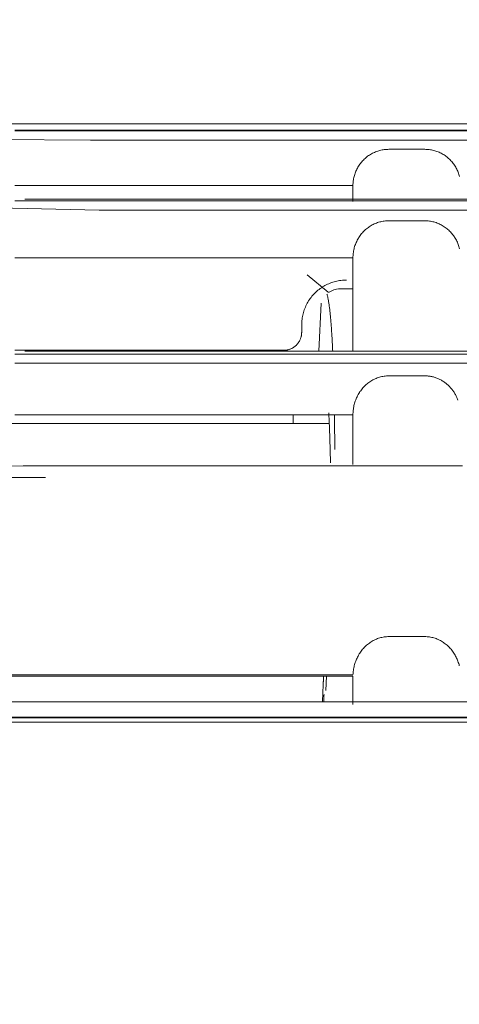
# Model space of a CAD drawing. Units: inches. Extents: x 0 to 6455, y 0 to 4604.
# Drawn here: x 1050 to 1074, y 2671 to 2726 of the extents above; entities that cross this region are included whole.
import ezdxf

# ---------------------------------------------------------------- set-up
doc = ezdxf.new("R2010")
doc.units = ezdxf.units.IN
doc.header["$MEASUREMENT"] = 0
doc.layers.add('LG-Product', color=3, linetype='Continuous')
doc.styles.add('GHS', font='DotumChe.ttf')
doc.dimstyles.new('LG_DIM', dxfattribs={"dimtxt": 50, "dimasz": 40, "dimexe": 30, "dimexo": 50, "dimgap": 20, "dimtad": 1, "dimdec": 0, "dimzin": 0, "dimdsep": 46, "dimtxsty": 'GHS', "dimcen": 0.09, "dimclrd": 7, "dimclre": 7, "dimadec": 0, "dimazin": 0, "dimtfac": 1, "dimtdec": 0, "dimtix": 1, "dimtofl": 0, "dimtmove": 0, "dimatfit": 3, "dimfxl": 30, "dimtolj": 1, "dimtzin": 0, "dimarcsym": 0})

# ---------------------------------------------------------------- blocks, each defined once
blk = doc.blocks.new('*D10')
at = {"color": 7, "lineweight": -2, "transparency": 16777216}
for p, q in [((789.032, 2721.439), (789.032, 2943.528)), ((1625.989, 2721.439), (1625.989, 2943.528)), ((829.032, 2913.528), (1585.989, 2913.528))]:
    blk.add_line(p, q, dxfattribs=at)
at = {"color": 7, "transparency": 16777216}
for points in [[(829.032, 2920.195), (829.032, 2906.861), (789.032, 2913.528)], [(1585.989, 2920.195), (1585.989, 2906.861), (1625.989, 2913.528)]]:
    blk.add_solid(points, dxfattribs=at)
at = {"layer": 'Defpoints', "color": 0, "transparency": 16777216}
for p in [(1625.989, 2913.528), (789.032, 2671.439), (1625.989, 2671.439)]:
    blk.add_point(p, dxfattribs=at)
at = {"color": 0, "transparency": 16777216, "insert": (1207.51, 2958.561), "char_height": 50, "attachment_point": 5, "style": 'GHS'}
blk.add_mtext('\\A1;837', dxfattribs=at)

msp = doc.modelspace()

# ---------------------------------------------------------------- linework, layer by layer
at = {"layer": 'LG-Product', "color": 3, "linetype": 'Continuous', "lineweight": 13}
for p, q in [((1002.784, 2720.524), (1140.055, 2720.524)), ((1002.784, 2720.524), (1140.055, 2720.524)), ((995.049, 2719.961), (1053.612, 2719.605)), ((995.049, 2719.961), (1053.612, 2719.605)), ((1049.396, 2720.158), (1071.412, 2720.158)), ((1049.396, 2720.158), (1071.412, 2720.158)), ((1093.428, 2720.131), (1049.396, 2720.131)), ((1093.428, 2720.131), (1049.396, 2720.131)), ((1093.428, 2720.158), (1071.412, 2720.158)), ((1093.428, 2720.158), (1071.412, 2720.158)), ((1089.212, 2719.605), (1053.612, 2719.605)), ((1089.212, 2719.605), (1053.612, 2719.605)), ((1072.251, 2719.096), (1070.25, 2719.096)), ((1072.251, 2719.096), (1070.25, 2719.096)), ((1011.765, 2716.73), (1054.098, 2715.703)), ((1011.765, 2716.73), (1054.098, 2715.703)), ((1049.396, 2717.082), (1068.248, 2717.082)), ((1049.396, 2717.082), (1068.248, 2717.082)), ((1093.428, 2716.222), (1049.396, 2716.222)), ((1093.428, 2716.222), (1049.396, 2716.222)), ((1092.873, 2716.316), (1049.951, 2716.316)), ((1092.873, 2716.316), (1049.951, 2716.316)), ((1088.725, 2715.703), (1054.098, 2715.703)), ((1088.725, 2715.703), (1054.098, 2715.703)), ((1072.251, 2715.114), (1070.25, 2715.114)), ((1072.251, 2715.114), (1070.25, 2715.114)), ((1049.396, 2713.042), (1068.248, 2713.042)), ((1049.396, 2713.042), (1068.248, 2713.042)), ((1065.697, 2712.094), (1066.876, 2711.142)), ((1067.496, 2711.31), (1067.544, 2711.32)), ((1066.482, 2710.511), (1066.344, 2707.843)), ((1065.39, 2708.892), (1065.39, 2709.308)), ((1065.39, 2708.892), (1065.39, 2709.308)), ((1093.428, 2707.672), (1049.396, 2707.672)), ((1093.428, 2707.672), (1049.396, 2707.672)), ((1092.873, 2707.843), (1049.951, 2707.843)), ((1092.873, 2707.843), (1049.951, 2707.843)), ((1093.428, 2707.17), (1049.396, 2707.17)), ((1093.428, 2707.17), (1049.396, 2707.17)), ((1072.251, 2706.47), (1070.25, 2706.47)), ((1072.251, 2706.47), (1070.25, 2706.47)), ((1049.396, 2704.292), (1068.248, 2704.292)), ((1049.396, 2704.292), (1068.248, 2704.292)), ((1064.907, 2703.819), (1064.907, 2704.292)), ((1066.928, 2703.819), (1033.96, 2703.819)), ((1051.104, 2700.797), (1046.947, 2700.797)), ((1070.25, 2691.935), (1072.251, 2691.935)), ((1070.25, 2691.935), (1072.251, 2691.935)), ((1046.947, 2689.805), (1068.25, 2689.805)), ((1046.947, 2689.805), (1068.25, 2689.805)), ((1068.248, 2689.723), (1046.947, 2689.723)), ((1068.248, 2689.723), (1046.947, 2689.723)), ((1066.767, 2689.723), (1066.734, 2688.929)), ((1610.429, 2688.291), (804.035, 2688.291)), ((1609.905, 2687.451), (805.116, 2687.451)), ((1207.51, 2687.398), (805.419, 2687.398))]:
    msp.add_line(p, q, dxfattribs=at)
for points in [[(1068.248, 2717.082), (1068.249, 2717.144), (1068.252, 2717.207), (1068.257, 2717.269), (1068.264, 2717.332), (1068.273, 2717.394), (1068.284, 2717.456), (1068.296, 2717.518), (1068.311, 2717.579), (1068.327, 2717.64), (1068.345, 2717.7), (1068.365, 2717.759), (1068.387, 2717.818), (1068.411, 2717.876), (1068.437, 2717.933), (1068.464, 2717.99), (1068.493, 2718.046), (1068.524, 2718.101), (1068.557, 2718.154), (1068.591, 2718.207), (1068.627, 2718.259), (1068.664, 2718.31), (1068.703, 2718.359), (1068.743, 2718.407), (1068.785, 2718.454), (1068.829, 2718.499), (1068.874, 2718.543), (1068.92, 2718.586), (1068.968, 2718.628), (1069.017, 2718.668), (1069.067, 2718.706), (1069.119, 2718.743), (1069.171, 2718.778), (1069.224, 2718.811), (1069.279, 2718.842), (1069.334, 2718.872), (1069.391, 2718.9), (1069.448, 2718.927), (1069.507, 2718.951), (1069.566, 2718.974), (1069.626, 2718.995), (1069.686, 2719.014), (1069.747, 2719.031), (1069.808, 2719.046), (1069.87, 2719.059), (1069.933, 2719.07), (1069.996, 2719.079), (1070.059, 2719.086), (1070.122, 2719.091), (1070.186, 2719.094), (1070.25, 2719.096)], [(1068.248, 2717.082), (1068.249, 2717.144), (1068.252, 2717.207), (1068.257, 2717.269), (1068.264, 2717.332), (1068.273, 2717.394), (1068.284, 2717.456), (1068.296, 2717.518), (1068.311, 2717.579), (1068.327, 2717.64), (1068.345, 2717.7), (1068.365, 2717.759), (1068.387, 2717.818), (1068.411, 2717.876), (1068.437, 2717.933), (1068.464, 2717.99), (1068.493, 2718.046), (1068.524, 2718.101), (1068.557, 2718.154), (1068.591, 2718.207), (1068.627, 2718.259), (1068.664, 2718.31), (1068.703, 2718.359), (1068.743, 2718.407), (1068.785, 2718.454), (1068.829, 2718.499), (1068.874, 2718.543), (1068.92, 2718.586), (1068.968, 2718.628), (1069.017, 2718.668), (1069.067, 2718.706), (1069.119, 2718.743), (1069.171, 2718.778), (1069.224, 2718.811), (1069.279, 2718.842), (1069.334, 2718.872), (1069.391, 2718.9), (1069.448, 2718.927), (1069.507, 2718.951), (1069.566, 2718.974), (1069.626, 2718.995), (1069.686, 2719.014), (1069.747, 2719.031), (1069.808, 2719.046), (1069.87, 2719.059), (1069.933, 2719.07), (1069.996, 2719.079), (1070.059, 2719.086), (1070.122, 2719.091), (1070.186, 2719.094), (1070.25, 2719.096)], [(1072.251, 2719.096), (1072.314, 2719.094), (1072.377, 2719.091), (1072.44, 2719.086), (1072.503, 2719.079), (1072.566, 2719.07), (1072.628, 2719.059), (1072.69, 2719.046), (1072.752, 2719.031), (1072.813, 2719.014), (1072.873, 2718.996), (1072.932, 2718.975), (1072.991, 2718.952), (1073.049, 2718.928), (1073.107, 2718.902), (1073.164, 2718.874), (1073.219, 2718.844), (1073.274, 2718.812), (1073.328, 2718.779), (1073.381, 2718.744), (1073.432, 2718.707), (1073.482, 2718.669), (1073.531, 2718.629), (1073.578, 2718.588), (1073.625, 2718.546), (1073.67, 2718.501), (1073.713, 2718.456), (1073.755, 2718.409), (1073.796, 2718.36), (1073.835, 2718.311), (1073.873, 2718.261), (1073.909, 2718.209), (1073.943, 2718.156), (1073.975, 2718.103), (1074.006, 2718.048), (1074.035, 2717.992), (1074.063, 2717.936), (1074.088, 2717.878), (1074.112, 2717.82), (1074.134, 2717.761), (1074.155, 2717.701), (1074.173, 2717.641), (1074.19, 2717.581)], [(1072.251, 2719.096), (1072.314, 2719.094), (1072.377, 2719.091), (1072.44, 2719.086), (1072.503, 2719.079), (1072.566, 2719.07), (1072.628, 2719.059), (1072.69, 2719.046), (1072.752, 2719.031), (1072.813, 2719.014), (1072.873, 2718.996), (1072.932, 2718.975), (1072.991, 2718.952), (1073.049, 2718.928), (1073.107, 2718.902), (1073.164, 2718.874), (1073.219, 2718.844), (1073.274, 2718.812), (1073.328, 2718.779), (1073.381, 2718.744), (1073.432, 2718.707), (1073.482, 2718.669), (1073.531, 2718.629), (1073.578, 2718.588), (1073.625, 2718.546), (1073.67, 2718.501), (1073.713, 2718.456), (1073.755, 2718.409), (1073.796, 2718.36), (1073.835, 2718.311), (1073.873, 2718.261), (1073.909, 2718.209), (1073.943, 2718.156), (1073.975, 2718.103), (1074.006, 2718.048), (1074.035, 2717.992), (1074.063, 2717.936), (1074.088, 2717.878), (1074.112, 2717.82), (1074.134, 2717.761), (1074.155, 2717.701), (1074.173, 2717.641), (1074.19, 2717.581)], [(1068.248, 2716.191), (1068.248, 2716.214), (1068.248, 2716.236), (1068.248, 2716.258), (1068.248, 2716.28), (1068.248, 2716.302), (1068.248, 2716.324), (1068.248, 2716.345), (1068.248, 2716.366), (1068.248, 2716.387), (1068.248, 2716.408), (1068.248, 2716.428), (1068.248, 2716.449), (1068.248, 2716.469), (1068.248, 2716.489), (1068.248, 2716.509), (1068.248, 2716.529), (1068.248, 2716.548), (1068.248, 2716.567), (1068.248, 2716.586), (1068.248, 2716.605), (1068.248, 2716.624), (1068.248, 2716.643), (1068.248, 2716.661), (1068.248, 2716.679), (1068.248, 2716.697), (1068.248, 2716.715), (1068.248, 2716.732), (1068.248, 2716.75), (1068.248, 2716.767), (1068.248, 2716.784), (1068.248, 2716.8), (1068.248, 2716.817), (1068.248, 2716.833), (1068.248, 2716.85), (1068.248, 2716.866), (1068.248, 2716.881), (1068.248, 2716.897), (1068.248, 2716.912), (1068.248, 2716.928), (1068.248, 2716.943), (1068.248, 2716.957), (1068.248, 2716.972), (1068.248, 2716.986), (1068.248, 2717.001), (1068.248, 2717.015), (1068.248, 2717.028), (1068.248, 2717.042), (1068.248, 2717.055), (1068.248, 2717.069), (1068.248, 2717.082)], [(1068.248, 2716.191), (1068.248, 2716.214), (1068.248, 2716.236), (1068.248, 2716.258), (1068.248, 2716.28), (1068.248, 2716.302), (1068.248, 2716.324), (1068.248, 2716.345), (1068.248, 2716.366), (1068.248, 2716.387), (1068.248, 2716.408), (1068.248, 2716.428), (1068.248, 2716.449), (1068.248, 2716.469), (1068.248, 2716.489), (1068.248, 2716.509), (1068.248, 2716.529), (1068.248, 2716.548), (1068.248, 2716.567), (1068.248, 2716.586), (1068.248, 2716.605), (1068.248, 2716.624), (1068.248, 2716.643), (1068.248, 2716.661), (1068.248, 2716.679), (1068.248, 2716.697), (1068.248, 2716.715), (1068.248, 2716.732), (1068.248, 2716.75), (1068.248, 2716.767), (1068.248, 2716.784), (1068.248, 2716.8), (1068.248, 2716.817), (1068.248, 2716.833), (1068.248, 2716.85), (1068.248, 2716.866), (1068.248, 2716.881), (1068.248, 2716.897), (1068.248, 2716.912), (1068.248, 2716.928), (1068.248, 2716.943), (1068.248, 2716.957), (1068.248, 2716.972), (1068.248, 2716.986), (1068.248, 2717.001), (1068.248, 2717.015), (1068.248, 2717.028), (1068.248, 2717.042), (1068.248, 2717.055), (1068.248, 2717.069), (1068.248, 2717.082)], [(1068.248, 2713.042), (1068.249, 2713.106), (1068.252, 2713.169), (1068.257, 2713.233), (1068.263, 2713.296), (1068.272, 2713.36), (1068.282, 2713.423), (1068.295, 2713.485), (1068.309, 2713.547), (1068.325, 2713.609), (1068.342, 2713.67), (1068.362, 2713.731), (1068.383, 2713.791), (1068.406, 2713.85), (1068.432, 2713.908), (1068.458, 2713.966), (1068.487, 2714.023), (1068.517, 2714.08), (1068.549, 2714.135), (1068.583, 2714.189), (1068.618, 2714.243), (1068.655, 2714.295), (1068.694, 2714.346), (1068.734, 2714.395), (1068.775, 2714.443), (1068.818, 2714.49), (1068.863, 2714.536), (1068.909, 2714.581), (1068.957, 2714.624), (1069.006, 2714.665), (1069.056, 2714.705), (1069.107, 2714.743), (1069.16, 2714.78), (1069.213, 2714.815), (1069.268, 2714.848), (1069.324, 2714.879), (1069.38, 2714.908), (1069.438, 2714.936), (1069.497, 2714.962), (1069.557, 2714.986), (1069.617, 2715.008), (1069.678, 2715.028), (1069.74, 2715.046), (1069.802, 2715.061), (1069.865, 2715.075), (1069.928, 2715.087), (1069.992, 2715.097), (1070.056, 2715.104), (1070.12, 2715.11), (1070.185, 2715.113), (1070.25, 2715.114)], [(1068.248, 2713.042), (1068.249, 2713.106), (1068.252, 2713.169), (1068.257, 2713.233), (1068.263, 2713.296), (1068.272, 2713.36), (1068.282, 2713.423), (1068.295, 2713.485), (1068.309, 2713.547), (1068.325, 2713.609), (1068.342, 2713.67), (1068.362, 2713.731), (1068.383, 2713.791), (1068.406, 2713.85), (1068.432, 2713.908), (1068.458, 2713.966), (1068.487, 2714.023), (1068.517, 2714.08), (1068.549, 2714.135), (1068.583, 2714.189), (1068.618, 2714.243), (1068.655, 2714.295), (1068.694, 2714.346), (1068.734, 2714.395), (1068.775, 2714.443), (1068.818, 2714.49), (1068.863, 2714.536), (1068.909, 2714.581), (1068.957, 2714.624), (1069.006, 2714.665), (1069.056, 2714.705), (1069.107, 2714.743), (1069.16, 2714.78), (1069.213, 2714.815), (1069.268, 2714.848), (1069.324, 2714.879), (1069.38, 2714.908), (1069.438, 2714.936), (1069.497, 2714.962), (1069.557, 2714.986), (1069.617, 2715.008), (1069.678, 2715.028), (1069.74, 2715.046), (1069.802, 2715.061), (1069.865, 2715.075), (1069.928, 2715.087), (1069.992, 2715.097), (1070.056, 2715.104), (1070.12, 2715.11), (1070.185, 2715.113), (1070.25, 2715.114)], [(1072.251, 2715.114), (1072.315, 2715.113), (1072.379, 2715.11), (1072.443, 2715.104), (1072.507, 2715.097), (1072.57, 2715.087), (1072.634, 2715.076), (1072.697, 2715.062), (1072.759, 2715.046), (1072.82, 2715.028), (1072.881, 2715.009), (1072.941, 2714.987), (1073.001, 2714.963), (1073.059, 2714.937), (1073.117, 2714.91), (1073.174, 2714.88), (1073.23, 2714.849), (1073.285, 2714.816), (1073.339, 2714.781), (1073.392, 2714.744), (1073.443, 2714.706), (1073.493, 2714.667), (1073.542, 2714.625), (1073.589, 2714.583), (1073.636, 2714.538), (1073.68, 2714.492), (1073.724, 2714.445), (1073.766, 2714.397), (1073.806, 2714.347), (1073.844, 2714.296), (1073.881, 2714.244), (1073.917, 2714.191), (1073.95, 2714.137), (1073.982, 2714.082), (1074.013, 2714.026), (1074.041, 2713.969), (1074.068, 2713.911), (1074.093, 2713.852), (1074.117, 2713.792), (1074.138, 2713.732), (1074.158, 2713.672), (1074.176, 2713.611), (1074.192, 2713.549)], [(1072.251, 2715.114), (1072.315, 2715.113), (1072.379, 2715.11), (1072.443, 2715.104), (1072.507, 2715.097), (1072.57, 2715.087), (1072.634, 2715.076), (1072.697, 2715.062), (1072.759, 2715.046), (1072.82, 2715.028), (1072.881, 2715.009), (1072.941, 2714.987), (1073.001, 2714.963), (1073.059, 2714.937), (1073.117, 2714.91), (1073.174, 2714.88), (1073.23, 2714.849), (1073.285, 2714.816), (1073.339, 2714.781), (1073.392, 2714.744), (1073.443, 2714.706), (1073.493, 2714.667), (1073.542, 2714.625), (1073.589, 2714.583), (1073.636, 2714.538), (1073.68, 2714.492), (1073.724, 2714.445), (1073.766, 2714.397), (1073.806, 2714.347), (1073.844, 2714.296), (1073.881, 2714.244), (1073.917, 2714.191), (1073.95, 2714.137), (1073.982, 2714.082), (1074.013, 2714.026), (1074.041, 2713.969), (1074.068, 2713.911), (1074.093, 2713.852), (1074.117, 2713.792), (1074.138, 2713.732), (1074.158, 2713.672), (1074.176, 2713.611), (1074.192, 2713.549)], [(1068.248, 2709.392), (1068.248, 2709.476), (1068.248, 2709.56), (1068.248, 2709.644), (1068.248, 2709.727), (1068.248, 2709.809), (1068.248, 2709.891), (1068.248, 2709.973), (1068.248, 2710.054), (1068.248, 2710.135), (1068.248, 2710.215), (1068.248, 2710.295), (1068.248, 2710.374), (1068.248, 2710.453), (1068.248, 2710.531), (1068.248, 2710.609), (1068.248, 2710.686), (1068.248, 2710.763), (1068.248, 2710.839), (1068.248, 2710.915), (1068.248, 2710.991), (1068.248, 2711.066), (1068.248, 2711.14), (1068.248, 2711.214), (1068.248, 2711.288), (1068.248, 2711.361), (1068.248, 2711.434), (1068.248, 2711.506), (1068.248, 2711.578), (1068.248, 2711.649), (1068.248, 2711.72), (1068.248, 2711.79), (1068.248, 2711.86), (1068.248, 2711.93), (1068.248, 2711.999), (1068.248, 2712.067), (1068.248, 2712.136), (1068.248, 2712.203), (1068.248, 2712.27), (1068.248, 2712.337), (1068.248, 2712.404), (1068.248, 2712.469), (1068.248, 2712.535), (1068.248, 2712.6), (1068.248, 2712.664), (1068.248, 2712.729), (1068.248, 2712.792), (1068.248, 2712.855), (1068.248, 2712.918), (1068.248, 2712.98), (1068.248, 2713.042)], [(1068.248, 2709.392), (1068.248, 2709.476), (1068.248, 2709.56), (1068.248, 2709.644), (1068.248, 2709.727), (1068.248, 2709.809), (1068.248, 2709.891), (1068.248, 2709.973), (1068.248, 2710.054), (1068.248, 2710.135), (1068.248, 2710.215), (1068.248, 2710.295), (1068.248, 2710.374), (1068.248, 2710.453), (1068.248, 2710.531), (1068.248, 2710.609), (1068.248, 2710.686), (1068.248, 2710.763), (1068.248, 2710.839), (1068.248, 2710.915), (1068.248, 2710.991), (1068.248, 2711.066), (1068.248, 2711.14), (1068.248, 2711.214), (1068.248, 2711.288), (1068.248, 2711.361), (1068.248, 2711.434), (1068.248, 2711.506), (1068.248, 2711.578), (1068.248, 2711.649), (1068.248, 2711.72), (1068.248, 2711.79), (1068.248, 2711.86), (1068.248, 2711.93), (1068.248, 2711.999), (1068.248, 2712.067), (1068.248, 2712.136), (1068.248, 2712.203), (1068.248, 2712.27), (1068.248, 2712.337), (1068.248, 2712.404), (1068.248, 2712.469), (1068.248, 2712.535), (1068.248, 2712.6), (1068.248, 2712.664), (1068.248, 2712.729), (1068.248, 2712.792), (1068.248, 2712.855), (1068.248, 2712.918), (1068.248, 2712.98), (1068.248, 2713.042)], [(1065.39, 2709.308), (1065.391, 2709.387), (1065.395, 2709.466), (1065.401, 2709.544), (1065.41, 2709.622), (1065.421, 2709.7), (1065.434, 2709.777), (1065.45, 2709.854), (1065.469, 2709.93), (1065.489, 2710.006), (1065.513, 2710.081), (1065.538, 2710.156), (1065.566, 2710.229), (1065.596, 2710.302), (1065.628, 2710.373), (1065.662, 2710.444), (1065.699, 2710.514), (1065.739, 2710.582), (1065.78, 2710.65), (1065.823, 2710.716), (1065.869, 2710.78), (1065.916, 2710.843), (1065.965, 2710.905), (1066.016, 2710.964), (1066.069, 2711.022), (1066.124, 2711.079), (1066.181, 2711.133), (1066.239, 2711.186), (1066.299, 2711.237), (1066.36, 2711.286), (1066.423, 2711.334), (1066.487, 2711.379), (1066.553, 2711.422), (1066.619, 2711.462), (1066.687, 2711.501), (1066.757, 2711.538), (1066.828, 2711.572), (1066.899, 2711.605), (1066.972, 2711.635), (1067.046, 2711.663), (1067.12, 2711.688), (1067.195, 2711.711), (1067.271, 2711.732), (1067.347, 2711.75), (1067.424, 2711.766), (1067.501, 2711.779), (1067.579, 2711.791), (1067.657, 2711.799), (1067.735, 2711.805), (1067.813, 2711.809), (1067.892, 2711.81)], [(1065.39, 2709.308), (1065.391, 2709.387), (1065.395, 2709.466), (1065.401, 2709.544), (1065.41, 2709.622), (1065.421, 2709.7), (1065.434, 2709.777), (1065.45, 2709.854), (1065.469, 2709.93), (1065.489, 2710.006), (1065.513, 2710.081), (1065.538, 2710.156), (1065.566, 2710.229), (1065.596, 2710.302), (1065.628, 2710.373), (1065.662, 2710.444), (1065.699, 2710.514), (1065.739, 2710.582), (1065.78, 2710.65), (1065.823, 2710.716), (1065.869, 2710.78), (1065.916, 2710.843), (1065.965, 2710.905), (1066.016, 2710.964), (1066.069, 2711.022), (1066.124, 2711.079), (1066.181, 2711.133), (1066.239, 2711.186), (1066.299, 2711.237), (1066.36, 2711.286), (1066.423, 2711.334), (1066.487, 2711.379), (1066.553, 2711.422), (1066.619, 2711.462), (1066.687, 2711.501), (1066.757, 2711.538), (1066.828, 2711.572), (1066.899, 2711.605), (1066.972, 2711.635), (1067.046, 2711.663), (1067.12, 2711.688), (1067.195, 2711.711), (1067.271, 2711.732), (1067.347, 2711.75), (1067.424, 2711.766), (1067.501, 2711.779), (1067.579, 2711.791), (1067.657, 2711.799), (1067.735, 2711.805), (1067.813, 2711.809), (1067.892, 2711.81)], [(1068.248, 2711.32), (1067.45, 2711.32)], [(1066.799, 2711.027), (1066.807, 2710.998), (1066.816, 2710.968), (1066.824, 2710.936), (1066.832, 2710.903), (1066.84, 2710.869), (1066.848, 2710.833), (1066.856, 2710.795), (1066.864, 2710.756), (1066.871, 2710.716), (1066.879, 2710.674), (1066.886, 2710.631), (1066.894, 2710.587), (1066.901, 2710.541), (1066.909, 2710.494), (1066.916, 2710.445), (1066.923, 2710.395), (1066.93, 2710.343), (1066.937, 2710.29), (1066.944, 2710.235), (1066.951, 2710.179), (1066.958, 2710.122), (1066.965, 2710.063), (1066.972, 2710.002), (1066.978, 2709.941), (1066.985, 2709.877), (1066.991, 2709.813), (1066.997, 2709.747), (1067.004, 2709.679), (1067.01, 2709.61), (1067.016, 2709.54), (1067.022, 2709.468), (1067.028, 2709.395), (1067.034, 2709.321), (1067.04, 2709.245), (1067.045, 2709.168), (1067.051, 2709.089), (1067.056, 2709.009), (1067.062, 2708.928), (1067.067, 2708.845), (1067.073, 2708.761), (1067.078, 2708.675), (1067.083, 2708.588), (1067.088, 2708.5), (1067.093, 2708.41), (1067.098, 2708.319), (1067.103, 2708.226), (1067.107, 2708.131), (1067.112, 2708.036), (1067.117, 2707.939), (1067.121, 2707.84)], [(1068.248, 2707.843), (1068.248, 2707.875), (1068.248, 2707.907), (1068.248, 2707.94), (1068.248, 2707.972), (1068.248, 2708.004), (1068.248, 2708.036), (1068.248, 2708.068), (1068.248, 2708.1), (1068.248, 2708.132), (1068.248, 2708.164), (1068.248, 2708.196), (1068.248, 2708.228), (1068.248, 2708.26), (1068.248, 2708.291), (1068.248, 2708.323), (1068.248, 2708.355), (1068.248, 2708.386), (1068.248, 2708.417), (1068.248, 2708.449), (1068.248, 2708.48), (1068.248, 2708.511), (1068.248, 2708.543), (1068.248, 2708.574), (1068.248, 2708.605), (1068.248, 2708.636), (1068.248, 2708.667), (1068.248, 2708.698), (1068.248, 2708.728), (1068.248, 2708.759), (1068.248, 2708.79), (1068.248, 2708.821), (1068.248, 2708.851), (1068.248, 2708.882), (1068.248, 2708.912), (1068.248, 2708.943), (1068.248, 2708.973), (1068.248, 2709.003), (1068.248, 2709.034), (1068.248, 2709.064), (1068.248, 2709.094), (1068.248, 2709.124), (1068.248, 2709.154), (1068.248, 2709.184), (1068.248, 2709.214), (1068.248, 2709.244), (1068.248, 2709.273), (1068.248, 2709.303), (1068.248, 2709.333), (1068.248, 2709.362), (1068.248, 2709.392)], [(1068.248, 2707.843), (1068.248, 2707.875), (1068.248, 2707.907), (1068.248, 2707.94), (1068.248, 2707.972), (1068.248, 2708.004), (1068.248, 2708.036), (1068.248, 2708.068), (1068.248, 2708.1), (1068.248, 2708.132), (1068.248, 2708.164), (1068.248, 2708.196), (1068.248, 2708.228), (1068.248, 2708.26), (1068.248, 2708.291), (1068.248, 2708.323), (1068.248, 2708.355), (1068.248, 2708.386), (1068.248, 2708.417), (1068.248, 2708.449), (1068.248, 2708.48), (1068.248, 2708.511), (1068.248, 2708.543), (1068.248, 2708.574), (1068.248, 2708.605), (1068.248, 2708.636), (1068.248, 2708.667), (1068.248, 2708.698), (1068.248, 2708.728), (1068.248, 2708.759), (1068.248, 2708.79), (1068.248, 2708.821), (1068.248, 2708.851), (1068.248, 2708.882), (1068.248, 2708.912), (1068.248, 2708.943), (1068.248, 2708.973), (1068.248, 2709.003), (1068.248, 2709.034), (1068.248, 2709.064), (1068.248, 2709.094), (1068.248, 2709.124), (1068.248, 2709.154), (1068.248, 2709.184), (1068.248, 2709.214), (1068.248, 2709.244), (1068.248, 2709.273), (1068.248, 2709.303), (1068.248, 2709.333), (1068.248, 2709.362), (1068.248, 2709.392)], [(1064.389, 2707.892), (1064.421, 2707.892), (1064.452, 2707.894), (1064.483, 2707.896), (1064.515, 2707.9), (1064.546, 2707.904), (1064.577, 2707.909), (1064.607, 2707.916), (1064.638, 2707.923), (1064.668, 2707.932), (1064.698, 2707.941), (1064.728, 2707.951), (1064.758, 2707.962), (1064.787, 2707.974), (1064.815, 2707.987), (1064.843, 2708.001), (1064.871, 2708.016), (1064.899, 2708.031), (1064.926, 2708.048), (1064.952, 2708.065), (1064.978, 2708.083), (1065.003, 2708.102), (1065.028, 2708.122), (1065.052, 2708.142), (1065.075, 2708.163), (1065.097, 2708.185), (1065.119, 2708.208), (1065.14, 2708.231), (1065.161, 2708.255), (1065.18, 2708.28), (1065.199, 2708.305), (1065.217, 2708.331), (1065.235, 2708.357), (1065.251, 2708.384), (1065.266, 2708.411), (1065.281, 2708.439), (1065.295, 2708.467), (1065.308, 2708.496), (1065.32, 2708.525), (1065.331, 2708.554), (1065.341, 2708.584), (1065.35, 2708.614), (1065.359, 2708.644), (1065.366, 2708.675), (1065.372, 2708.705), (1065.378, 2708.736), (1065.382, 2708.767), (1065.385, 2708.798), (1065.388, 2708.83), (1065.389, 2708.861), (1065.39, 2708.892)], [(1064.389, 2707.892), (1064.421, 2707.892), (1064.452, 2707.894), (1064.483, 2707.896), (1064.515, 2707.9), (1064.546, 2707.904), (1064.577, 2707.909), (1064.607, 2707.916), (1064.638, 2707.923), (1064.668, 2707.932), (1064.698, 2707.941), (1064.728, 2707.951), (1064.758, 2707.962), (1064.787, 2707.974), (1064.815, 2707.987), (1064.843, 2708.001), (1064.871, 2708.016), (1064.899, 2708.031), (1064.926, 2708.048), (1064.952, 2708.065), (1064.978, 2708.083), (1065.003, 2708.102), (1065.028, 2708.122), (1065.052, 2708.142), (1065.075, 2708.163), (1065.097, 2708.185), (1065.119, 2708.208), (1065.14, 2708.231), (1065.161, 2708.255), (1065.18, 2708.28), (1065.199, 2708.305), (1065.217, 2708.331), (1065.235, 2708.357), (1065.251, 2708.384), (1065.266, 2708.411), (1065.281, 2708.439), (1065.295, 2708.467), (1065.308, 2708.496), (1065.32, 2708.525), (1065.331, 2708.554), (1065.341, 2708.584), (1065.35, 2708.614), (1065.359, 2708.644), (1065.366, 2708.675), (1065.372, 2708.705), (1065.378, 2708.736), (1065.382, 2708.767), (1065.385, 2708.798), (1065.388, 2708.83), (1065.389, 2708.861), (1065.39, 2708.892)], [(1064.389, 2707.892), (1064.089, 2707.892), (1063.789, 2707.892), (1063.489, 2707.892), (1063.19, 2707.892), (1062.89, 2707.892), (1062.59, 2707.892), (1062.29, 2707.892), (1061.99, 2707.892), (1061.69, 2707.892), (1061.39, 2707.892), (1061.09, 2707.892), (1060.79, 2707.892), (1060.49, 2707.892), (1060.191, 2707.892), (1059.891, 2707.892), (1059.591, 2707.892), (1059.291, 2707.892), (1058.991, 2707.892), (1058.691, 2707.892), (1058.391, 2707.892), (1058.091, 2707.892), (1057.791, 2707.892), (1057.491, 2707.892), (1057.192, 2707.892), (1056.892, 2707.892), (1056.592, 2707.892), (1056.292, 2707.892), (1055.992, 2707.892), (1055.692, 2707.892), (1055.392, 2707.892), (1055.092, 2707.892), (1054.792, 2707.892), (1054.492, 2707.892), (1054.192, 2707.892), (1053.893, 2707.892), (1053.593, 2707.892), (1053.293, 2707.892), (1052.993, 2707.892), (1052.693, 2707.892), (1052.393, 2707.892), (1052.093, 2707.892), (1051.793, 2707.892), (1051.493, 2707.892), (1051.193, 2707.892), (1050.894, 2707.892), (1050.594, 2707.892), (1050.294, 2707.892), (1049.994, 2707.892), (1049.694, 2707.892), (1049.394, 2707.892)], [(1064.389, 2707.892), (1064.089, 2707.892), (1063.789, 2707.892), (1063.489, 2707.892), (1063.19, 2707.892), (1062.89, 2707.892), (1062.59, 2707.892), (1062.29, 2707.892), (1061.99, 2707.892), (1061.69, 2707.892), (1061.39, 2707.892), (1061.09, 2707.892), (1060.79, 2707.892), (1060.49, 2707.892), (1060.191, 2707.892), (1059.891, 2707.892), (1059.591, 2707.892), (1059.291, 2707.892), (1058.991, 2707.892), (1058.691, 2707.892), (1058.391, 2707.892), (1058.091, 2707.892), (1057.791, 2707.892), (1057.491, 2707.892), (1057.192, 2707.892), (1056.892, 2707.892), (1056.592, 2707.892), (1056.292, 2707.892), (1055.992, 2707.892), (1055.692, 2707.892), (1055.392, 2707.892), (1055.092, 2707.892), (1054.792, 2707.892), (1054.492, 2707.892), (1054.192, 2707.892), (1053.893, 2707.892), (1053.593, 2707.892), (1053.293, 2707.892), (1052.993, 2707.892), (1052.693, 2707.892), (1052.393, 2707.892), (1052.093, 2707.892), (1051.793, 2707.892), (1051.493, 2707.892), (1051.193, 2707.892), (1050.894, 2707.892), (1050.594, 2707.892), (1050.294, 2707.892), (1049.994, 2707.892), (1049.694, 2707.892), (1049.394, 2707.892)], [(1068.248, 2704.292), (1068.249, 2704.357), (1068.252, 2704.422), (1068.256, 2704.488), (1068.263, 2704.553), (1068.271, 2704.618), (1068.281, 2704.683), (1068.293, 2704.747), (1068.306, 2704.811), (1068.321, 2704.875), (1068.338, 2704.938), (1068.357, 2705.001), (1068.378, 2705.063), (1068.4, 2705.124), (1068.424, 2705.184), (1068.45, 2705.245), (1068.477, 2705.304), (1068.507, 2705.363), (1068.538, 2705.42), (1068.571, 2705.477), (1068.605, 2705.533), (1068.641, 2705.588), (1068.679, 2705.642), (1068.718, 2705.694), (1068.759, 2705.745), (1068.801, 2705.795), (1068.845, 2705.843), (1068.89, 2705.891), (1068.938, 2705.936), (1068.986, 2705.981), (1069.036, 2706.024), (1069.087, 2706.065), (1069.14, 2706.104), (1069.194, 2706.142), (1069.249, 2706.178), (1069.305, 2706.212), (1069.362, 2706.244), (1069.42, 2706.274), (1069.48, 2706.302), (1069.54, 2706.328), (1069.602, 2706.352), (1069.664, 2706.374), (1069.727, 2706.394), (1069.791, 2706.412), (1069.855, 2706.427), (1069.919, 2706.44), (1069.984, 2706.451), (1070.05, 2706.459), (1070.117, 2706.465), (1070.183, 2706.469), (1070.25, 2706.47)], [(1068.248, 2704.292), (1068.249, 2704.357), (1068.252, 2704.422), (1068.256, 2704.488), (1068.263, 2704.553), (1068.271, 2704.618), (1068.281, 2704.683), (1068.293, 2704.747), (1068.306, 2704.811), (1068.321, 2704.875), (1068.338, 2704.938), (1068.357, 2705.001), (1068.378, 2705.063), (1068.4, 2705.124), (1068.424, 2705.184), (1068.45, 2705.245), (1068.477, 2705.304), (1068.507, 2705.363), (1068.538, 2705.42), (1068.571, 2705.477), (1068.605, 2705.533), (1068.641, 2705.588), (1068.679, 2705.642), (1068.718, 2705.694), (1068.759, 2705.745), (1068.801, 2705.795), (1068.845, 2705.843), (1068.89, 2705.891), (1068.938, 2705.936), (1068.986, 2705.981), (1069.036, 2706.024), (1069.087, 2706.065), (1069.14, 2706.104), (1069.194, 2706.142), (1069.249, 2706.178), (1069.305, 2706.212), (1069.362, 2706.244), (1069.42, 2706.274), (1069.48, 2706.302), (1069.54, 2706.328), (1069.602, 2706.352), (1069.664, 2706.374), (1069.727, 2706.394), (1069.791, 2706.412), (1069.855, 2706.427), (1069.919, 2706.44), (1069.984, 2706.451), (1070.05, 2706.459), (1070.117, 2706.465), (1070.183, 2706.469), (1070.25, 2706.47)], [(1072.251, 2706.47), (1072.3, 2706.469), (1072.348, 2706.467), (1072.397, 2706.464), (1072.446, 2706.459), (1072.494, 2706.453), (1072.543, 2706.446), (1072.591, 2706.438), (1072.639, 2706.428), (1072.687, 2706.417), (1072.734, 2706.405), (1072.781, 2706.392), (1072.828, 2706.377), (1072.874, 2706.362), (1072.919, 2706.345), (1072.965, 2706.327), (1073.009, 2706.307), (1073.054, 2706.287), (1073.098, 2706.265), (1073.141, 2706.243), (1073.184, 2706.219), (1073.226, 2706.194), (1073.267, 2706.168), (1073.308, 2706.141), (1073.348, 2706.113), (1073.388, 2706.085), (1073.426, 2706.055), (1073.464, 2706.025), (1073.501, 2705.993), (1073.537, 2705.961), (1073.573, 2705.927), (1073.608, 2705.893), (1073.642, 2705.858), (1073.675, 2705.822), (1073.707, 2705.786), (1073.739, 2705.749), (1073.77, 2705.711), (1073.799, 2705.672), (1073.828, 2705.633), (1073.856, 2705.594), (1073.883, 2705.553), (1073.909, 2705.512), (1073.934, 2705.471), (1073.958, 2705.429), (1073.982, 2705.386), (1074.004, 2705.343), (1074.026, 2705.299), (1074.046, 2705.255), (1074.066, 2705.211), (1074.084, 2705.166), (1074.102, 2705.12)], [(1072.251, 2706.47), (1072.3, 2706.469), (1072.348, 2706.467), (1072.397, 2706.464), (1072.446, 2706.459), (1072.494, 2706.453), (1072.543, 2706.446), (1072.591, 2706.438), (1072.639, 2706.428), (1072.687, 2706.417), (1072.734, 2706.405), (1072.781, 2706.392), (1072.828, 2706.377), (1072.874, 2706.362), (1072.919, 2706.345), (1072.965, 2706.327), (1073.009, 2706.307), (1073.054, 2706.287), (1073.098, 2706.265), (1073.141, 2706.243), (1073.184, 2706.219), (1073.226, 2706.194), (1073.267, 2706.168), (1073.308, 2706.141), (1073.348, 2706.113), (1073.388, 2706.085), (1073.426, 2706.055), (1073.464, 2706.025), (1073.501, 2705.993), (1073.537, 2705.961), (1073.573, 2705.927), (1073.608, 2705.893), (1073.642, 2705.858), (1073.675, 2705.822), (1073.707, 2705.786), (1073.739, 2705.749), (1073.77, 2705.711), (1073.799, 2705.672), (1073.828, 2705.633), (1073.856, 2705.594), (1073.883, 2705.553), (1073.909, 2705.512), (1073.934, 2705.471), (1073.958, 2705.429), (1073.982, 2705.386), (1074.004, 2705.343), (1074.026, 2705.299), (1074.046, 2705.255), (1074.066, 2705.211), (1074.084, 2705.166), (1074.102, 2705.12)], [(1066.901, 2704.41), (1066.904, 2704.364), (1066.906, 2704.317), (1066.908, 2704.269), (1066.911, 2704.222), (1066.913, 2704.174), (1066.915, 2704.125), (1066.918, 2704.077), (1066.92, 2704.027), (1066.922, 2703.978), (1066.924, 2703.928), (1066.926, 2703.878), (1066.929, 2703.827), (1066.931, 2703.776), (1066.933, 2703.725), (1066.935, 2703.673), (1066.937, 2703.621), (1066.939, 2703.569), (1066.941, 2703.516), (1066.943, 2703.463), (1066.945, 2703.409), (1066.947, 2703.355), (1066.949, 2703.301), (1066.951, 2703.246), (1066.953, 2703.191), (1066.955, 2703.136), (1066.957, 2703.08), (1066.958, 2703.024), (1066.96, 2702.967), (1066.962, 2702.91), (1066.964, 2702.853), (1066.966, 2702.795), (1066.967, 2702.737), (1066.969, 2702.679), (1066.971, 2702.62), (1066.973, 2702.561), (1066.974, 2702.501), (1066.976, 2702.441), (1066.978, 2702.381), (1066.979, 2702.32), (1066.981, 2702.259), (1066.982, 2702.197), (1066.984, 2702.135), (1066.985, 2702.073), (1066.987, 2702.01), (1066.988, 2701.947), (1066.99, 2701.884), (1066.991, 2701.82), (1066.993, 2701.756), (1066.994, 2701.691), (1066.995, 2701.626)], [(1067.216, 2704.291), (1067.217, 2704.255), (1067.217, 2704.219), (1067.218, 2704.183), (1067.218, 2704.147), (1067.219, 2704.111), (1067.219, 2704.074), (1067.22, 2704.038), (1067.22, 2704.001), (1067.221, 2703.964), (1067.221, 2703.928), (1067.222, 2703.891), (1067.222, 2703.854), (1067.223, 2703.816), (1067.223, 2703.779), (1067.224, 2703.742), (1067.224, 2703.704), (1067.225, 2703.667), (1067.225, 2703.629), (1067.225, 2703.591), (1067.226, 2703.554), (1067.226, 2703.516), (1067.227, 2703.478), (1067.227, 2703.439), (1067.228, 2703.401), (1067.228, 2703.363), (1067.228, 2703.324), (1067.229, 2703.286), (1067.229, 2703.247), (1067.23, 2703.208), (1067.23, 2703.169), (1067.23, 2703.131), (1067.231, 2703.091), (1067.231, 2703.052), (1067.231, 2703.013), (1067.232, 2702.974), (1067.232, 2702.934), (1067.232, 2702.895), (1067.233, 2702.855), (1067.233, 2702.815), (1067.233, 2702.775), (1067.234, 2702.735), (1067.234, 2702.695), (1067.234, 2702.655), (1067.235, 2702.615), (1067.235, 2702.574), (1067.235, 2702.534), (1067.236, 2702.493), (1067.236, 2702.452), (1067.236, 2702.412), (1067.237, 2702.371)], [(1068.248, 2703.653), (1068.248, 2703.666), (1068.248, 2703.679), (1068.248, 2703.692), (1068.248, 2703.705), (1068.248, 2703.718), (1068.248, 2703.73), (1068.248, 2703.743), (1068.248, 2703.756), (1068.248, 2703.769), (1068.248, 2703.782), (1068.248, 2703.795), (1068.248, 2703.808), (1068.248, 2703.821), (1068.248, 2703.833), (1068.248, 2703.846), (1068.248, 2703.859), (1068.248, 2703.872), (1068.248, 2703.885), (1068.248, 2703.898), (1068.248, 2703.91), (1068.248, 2703.923), (1068.248, 2703.936), (1068.248, 2703.949), (1068.248, 2703.962), (1068.248, 2703.974), (1068.248, 2703.987), (1068.248, 2704), (1068.248, 2704.013), (1068.248, 2704.025), (1068.248, 2704.038), (1068.248, 2704.051), (1068.248, 2704.064), (1068.248, 2704.076), (1068.248, 2704.089), (1068.248, 2704.102), (1068.248, 2704.115), (1068.248, 2704.127), (1068.248, 2704.14), (1068.248, 2704.153), (1068.248, 2704.165), (1068.248, 2704.178), (1068.248, 2704.191), (1068.248, 2704.203), (1068.248, 2704.216), (1068.248, 2704.229), (1068.248, 2704.241), (1068.248, 2704.254), (1068.248, 2704.267), (1068.248, 2704.279), (1068.248, 2704.292)], [(1068.248, 2703.653), (1068.248, 2703.666), (1068.248, 2703.679), (1068.248, 2703.692), (1068.248, 2703.705), (1068.248, 2703.718), (1068.248, 2703.73), (1068.248, 2703.743), (1068.248, 2703.756), (1068.248, 2703.769), (1068.248, 2703.782), (1068.248, 2703.795), (1068.248, 2703.808), (1068.248, 2703.821), (1068.248, 2703.833), (1068.248, 2703.846), (1068.248, 2703.859), (1068.248, 2703.872), (1068.248, 2703.885), (1068.248, 2703.898), (1068.248, 2703.91), (1068.248, 2703.923), (1068.248, 2703.936), (1068.248, 2703.949), (1068.248, 2703.962), (1068.248, 2703.974), (1068.248, 2703.987), (1068.248, 2704), (1068.248, 2704.013), (1068.248, 2704.025), (1068.248, 2704.038), (1068.248, 2704.051), (1068.248, 2704.064), (1068.248, 2704.076), (1068.248, 2704.089), (1068.248, 2704.102), (1068.248, 2704.115), (1068.248, 2704.127), (1068.248, 2704.14), (1068.248, 2704.153), (1068.248, 2704.165), (1068.248, 2704.178), (1068.248, 2704.191), (1068.248, 2704.203), (1068.248, 2704.216), (1068.248, 2704.229), (1068.248, 2704.241), (1068.248, 2704.254), (1068.248, 2704.267), (1068.248, 2704.279), (1068.248, 2704.292)], [(1068.248, 2701.526), (1068.248, 2701.571), (1068.248, 2701.615), (1068.248, 2701.659), (1068.248, 2701.702), (1068.248, 2701.746), (1068.248, 2701.79), (1068.248, 2701.834), (1068.248, 2701.878), (1068.248, 2701.921), (1068.248, 2701.965), (1068.248, 2702.008), (1068.248, 2702.052), (1068.248, 2702.095), (1068.248, 2702.138), (1068.248, 2702.181), (1068.248, 2702.225), (1068.248, 2702.268), (1068.248, 2702.311), (1068.248, 2702.354), (1068.248, 2702.397), (1068.248, 2702.439), (1068.248, 2702.482), (1068.248, 2702.525), (1068.248, 2702.568), (1068.248, 2702.61), (1068.248, 2702.653), (1068.248, 2702.695), (1068.248, 2702.737), (1068.248, 2702.78), (1068.248, 2702.822), (1068.248, 2702.864), (1068.248, 2702.906), (1068.248, 2702.948), (1068.248, 2702.99), (1068.248, 2703.032), (1068.248, 2703.074), (1068.248, 2703.116), (1068.248, 2703.158), (1068.248, 2703.199), (1068.248, 2703.241), (1068.248, 2703.282), (1068.248, 2703.324), (1068.248, 2703.365), (1068.248, 2703.406), (1068.248, 2703.448), (1068.248, 2703.489), (1068.248, 2703.53), (1068.248, 2703.571), (1068.248, 2703.612), (1068.248, 2703.653)], [(1068.248, 2701.526), (1068.248, 2701.571), (1068.248, 2701.615), (1068.248, 2701.659), (1068.248, 2701.702), (1068.248, 2701.746), (1068.248, 2701.79), (1068.248, 2701.834), (1068.248, 2701.878), (1068.248, 2701.921), (1068.248, 2701.965), (1068.248, 2702.008), (1068.248, 2702.052), (1068.248, 2702.095), (1068.248, 2702.138), (1068.248, 2702.181), (1068.248, 2702.225), (1068.248, 2702.268), (1068.248, 2702.311), (1068.248, 2702.354), (1068.248, 2702.397), (1068.248, 2702.439), (1068.248, 2702.482), (1068.248, 2702.525), (1068.248, 2702.568), (1068.248, 2702.61), (1068.248, 2702.653), (1068.248, 2702.695), (1068.248, 2702.737), (1068.248, 2702.78), (1068.248, 2702.822), (1068.248, 2702.864), (1068.248, 2702.906), (1068.248, 2702.948), (1068.248, 2702.99), (1068.248, 2703.032), (1068.248, 2703.074), (1068.248, 2703.116), (1068.248, 2703.158), (1068.248, 2703.199), (1068.248, 2703.241), (1068.248, 2703.282), (1068.248, 2703.324), (1068.248, 2703.365), (1068.248, 2703.406), (1068.248, 2703.448), (1068.248, 2703.489), (1068.248, 2703.53), (1068.248, 2703.571), (1068.248, 2703.612), (1068.248, 2703.653)], [(1074.349, 2701.461), (1073.37, 2701.461), (1072.391, 2701.461), (1071.411, 2701.461), (1070.432, 2701.461), (1069.453, 2701.461), (1068.474, 2701.461), (1067.494, 2701.461), (1066.515, 2701.461), (1065.536, 2701.461), (1064.556, 2701.461), (1063.577, 2701.461), (1062.598, 2701.461), (1061.619, 2701.461), (1060.639, 2701.461), (1059.66, 2701.461), (1058.681, 2701.461), (1057.701, 2701.461), (1056.722, 2701.461), (1055.743, 2701.46), (1054.764, 2701.46), (1053.784, 2701.461), (1052.805, 2701.461), (1051.826, 2701.46), (1050.847, 2701.458), (1049.867, 2701.451), (1048.888, 2701.438)], [(1074.349, 2701.461), (1073.37, 2701.461), (1072.391, 2701.461), (1071.411, 2701.461), (1070.432, 2701.461), (1069.453, 2701.461), (1068.474, 2701.461), (1067.494, 2701.461), (1066.515, 2701.461), (1065.536, 2701.461), (1064.556, 2701.461), (1063.577, 2701.461), (1062.598, 2701.461), (1061.619, 2701.461), (1060.639, 2701.461), (1059.66, 2701.461), (1058.681, 2701.461), (1057.701, 2701.461), (1056.722, 2701.461), (1055.743, 2701.46), (1054.764, 2701.46), (1053.784, 2701.461), (1052.805, 2701.461), (1051.826, 2701.46), (1050.847, 2701.458), (1049.867, 2701.451), (1048.888, 2701.438)], [(1070.25, 2691.935), (1070.185, 2691.934), (1070.121, 2691.931), (1070.056, 2691.925), (1069.992, 2691.917), (1069.928, 2691.906), (1069.864, 2691.893), (1069.801, 2691.879), (1069.739, 2691.861), (1069.677, 2691.842), (1069.617, 2691.821), (1069.557, 2691.797), (1069.497, 2691.772), (1069.439, 2691.744), (1069.381, 2691.714), (1069.325, 2691.683), (1069.269, 2691.649), (1069.215, 2691.614), (1069.162, 2691.577), (1069.11, 2691.539), (1069.06, 2691.499), (1069.011, 2691.457), (1068.963, 2691.414), (1068.917, 2691.369), (1068.871, 2691.322), (1068.828, 2691.275), (1068.785, 2691.226), (1068.745, 2691.176), (1068.706, 2691.125), (1068.668, 2691.072), (1068.632, 2691.019), (1068.598, 2690.965), (1068.565, 2690.909), (1068.533, 2690.853), (1068.504, 2690.796), (1068.475, 2690.738), (1068.449, 2690.679), (1068.424, 2690.62), (1068.4, 2690.56), (1068.379, 2690.499), (1068.359, 2690.438), (1068.34, 2690.376), (1068.324, 2690.314), (1068.309, 2690.251), (1068.295, 2690.188), (1068.284, 2690.125), (1068.274, 2690.061), (1068.265, 2689.997), (1068.258, 2689.933), (1068.253, 2689.869), (1068.25, 2689.805)], [(1070.25, 2691.935), (1070.185, 2691.934), (1070.121, 2691.931), (1070.056, 2691.925), (1069.992, 2691.917), (1069.928, 2691.906), (1069.864, 2691.893), (1069.801, 2691.879), (1069.739, 2691.861), (1069.677, 2691.842), (1069.617, 2691.821), (1069.557, 2691.797), (1069.497, 2691.772), (1069.439, 2691.744), (1069.381, 2691.714), (1069.325, 2691.683), (1069.269, 2691.649), (1069.215, 2691.614), (1069.162, 2691.577), (1069.11, 2691.539), (1069.06, 2691.499), (1069.011, 2691.457), (1068.963, 2691.414), (1068.917, 2691.369), (1068.871, 2691.322), (1068.828, 2691.275), (1068.785, 2691.226), (1068.745, 2691.176), (1068.706, 2691.125), (1068.668, 2691.072), (1068.632, 2691.019), (1068.598, 2690.965), (1068.565, 2690.909), (1068.533, 2690.853), (1068.504, 2690.796), (1068.475, 2690.738), (1068.449, 2690.679), (1068.424, 2690.62), (1068.4, 2690.56), (1068.379, 2690.499), (1068.359, 2690.438), (1068.34, 2690.376), (1068.324, 2690.314), (1068.309, 2690.251), (1068.295, 2690.188), (1068.284, 2690.125), (1068.274, 2690.061), (1068.265, 2689.997), (1068.258, 2689.933), (1068.253, 2689.869), (1068.25, 2689.805)], [(1074.177, 2690.313), (1074.16, 2690.376), (1074.142, 2690.437), (1074.122, 2690.499), (1074.101, 2690.559), (1074.077, 2690.619), (1074.053, 2690.678), (1074.026, 2690.736), (1073.998, 2690.794), (1073.968, 2690.852), (1073.937, 2690.908), (1073.904, 2690.963), (1073.869, 2691.018), (1073.833, 2691.071), (1073.796, 2691.124), (1073.757, 2691.175), (1073.716, 2691.225), (1073.674, 2691.274), (1073.631, 2691.321), (1073.586, 2691.367), (1073.54, 2691.412), (1073.492, 2691.455), (1073.442, 2691.497), (1073.392, 2691.537), (1073.34, 2691.576), (1073.287, 2691.613), (1073.233, 2691.648), (1073.178, 2691.682), (1073.121, 2691.713), (1073.064, 2691.743), (1073.006, 2691.771), (1072.947, 2691.796), (1072.887, 2691.82), (1072.826, 2691.841), (1072.764, 2691.861), (1072.701, 2691.878), (1072.638, 2691.893), (1072.574, 2691.906), (1072.51, 2691.916), (1072.446, 2691.925), (1072.382, 2691.931), (1072.317, 2691.934), (1072.251, 2691.935)], [(1074.177, 2690.313), (1074.16, 2690.376), (1074.142, 2690.437), (1074.122, 2690.499), (1074.101, 2690.559), (1074.077, 2690.619), (1074.053, 2690.678), (1074.026, 2690.736), (1073.998, 2690.794), (1073.968, 2690.852), (1073.937, 2690.908), (1073.904, 2690.963), (1073.869, 2691.018), (1073.833, 2691.071), (1073.796, 2691.124), (1073.757, 2691.175), (1073.716, 2691.225), (1073.674, 2691.274), (1073.631, 2691.321), (1073.586, 2691.367), (1073.54, 2691.412), (1073.492, 2691.455), (1073.442, 2691.497), (1073.392, 2691.537), (1073.34, 2691.576), (1073.287, 2691.613), (1073.233, 2691.648), (1073.178, 2691.682), (1073.121, 2691.713), (1073.064, 2691.743), (1073.006, 2691.771), (1072.947, 2691.796), (1072.887, 2691.82), (1072.826, 2691.841), (1072.764, 2691.861), (1072.701, 2691.878), (1072.638, 2691.893), (1072.574, 2691.906), (1072.51, 2691.916), (1072.446, 2691.925), (1072.382, 2691.931), (1072.317, 2691.934), (1072.251, 2691.935)], [(1066.61, 2689.723), (1066.608, 2689.694), (1066.607, 2689.666), (1066.606, 2689.637), (1066.605, 2689.609), (1066.604, 2689.58), (1066.602, 2689.551), (1066.601, 2689.523), (1066.6, 2689.494), (1066.599, 2689.465), (1066.598, 2689.437), (1066.596, 2689.408), (1066.595, 2689.379), (1066.594, 2689.351), (1066.593, 2689.322), (1066.592, 2689.293), (1066.59, 2689.265), (1066.589, 2689.236), (1066.588, 2689.208), (1066.587, 2689.179), (1066.586, 2689.15), (1066.584, 2689.122), (1066.583, 2689.093), (1066.582, 2689.064), (1066.581, 2689.036), (1066.579, 2689.007), (1066.578, 2688.978), (1066.577, 2688.95), (1066.576, 2688.921), (1066.575, 2688.892), (1066.573, 2688.864), (1066.572, 2688.835), (1066.571, 2688.806), (1066.57, 2688.778), (1066.569, 2688.749), (1066.567, 2688.721), (1066.566, 2688.692), (1066.565, 2688.663), (1066.564, 2688.635), (1066.563, 2688.606), (1066.561, 2688.577), (1066.56, 2688.549), (1066.559, 2688.52), (1066.558, 2688.491), (1066.556, 2688.463), (1066.555, 2688.434), (1066.554, 2688.405), (1066.553, 2688.377), (1066.552, 2688.348), (1066.55, 2688.319), (1066.549, 2688.291)], [(1068.248, 2688.145), (1068.248, 2688.175), (1068.248, 2688.205), (1068.248, 2688.235), (1068.248, 2688.265), (1068.248, 2688.295), (1068.248, 2688.325), (1068.248, 2688.356), (1068.248, 2688.386), (1068.248, 2688.416), (1068.248, 2688.447), (1068.248, 2688.478), (1068.248, 2688.508), (1068.248, 2688.539), (1068.248, 2688.57), (1068.248, 2688.601), (1068.248, 2688.632), (1068.248, 2688.663), (1068.248, 2688.694), (1068.248, 2688.725), (1068.248, 2688.756), (1068.248, 2688.788), (1068.248, 2688.819), (1068.248, 2688.851), (1068.248, 2688.882), (1068.248, 2688.914), (1068.248, 2688.945), (1068.248, 2688.977), (1068.248, 2689.009), (1068.248, 2689.041), (1068.248, 2689.073), (1068.248, 2689.105), (1068.248, 2689.137), (1068.248, 2689.169), (1068.248, 2689.201), (1068.248, 2689.233), (1068.248, 2689.265), (1068.248, 2689.298), (1068.248, 2689.33), (1068.248, 2689.363), (1068.248, 2689.395), (1068.248, 2689.428), (1068.248, 2689.46), (1068.248, 2689.493), (1068.248, 2689.526), (1068.248, 2689.558), (1068.248, 2689.591), (1068.248, 2689.624), (1068.248, 2689.657), (1068.248, 2689.69), (1068.248, 2689.723)], [(1068.248, 2688.145), (1068.248, 2688.175), (1068.248, 2688.205), (1068.248, 2688.235), (1068.248, 2688.265), (1068.248, 2688.295), (1068.248, 2688.325), (1068.248, 2688.356), (1068.248, 2688.386), (1068.248, 2688.416), (1068.248, 2688.447), (1068.248, 2688.478), (1068.248, 2688.508), (1068.248, 2688.539), (1068.248, 2688.57), (1068.248, 2688.601), (1068.248, 2688.632), (1068.248, 2688.663), (1068.248, 2688.694), (1068.248, 2688.725), (1068.248, 2688.756), (1068.248, 2688.788), (1068.248, 2688.819), (1068.248, 2688.851), (1068.248, 2688.882), (1068.248, 2688.914), (1068.248, 2688.945), (1068.248, 2688.977), (1068.248, 2689.009), (1068.248, 2689.041), (1068.248, 2689.073), (1068.248, 2689.105), (1068.248, 2689.137), (1068.248, 2689.169), (1068.248, 2689.201), (1068.248, 2689.233), (1068.248, 2689.265), (1068.248, 2689.298), (1068.248, 2689.33), (1068.248, 2689.363), (1068.248, 2689.395), (1068.248, 2689.428), (1068.248, 2689.46), (1068.248, 2689.493), (1068.248, 2689.526), (1068.248, 2689.558), (1068.248, 2689.591), (1068.248, 2689.624), (1068.248, 2689.657), (1068.248, 2689.69), (1068.248, 2689.723)], [(1066.619, 2688.277), (1066.619, 2688.285), (1066.619, 2688.293), (1066.62, 2688.302), (1066.62, 2688.31), (1066.62, 2688.318), (1066.621, 2688.327), (1066.621, 2688.335), (1066.621, 2688.343), (1066.622, 2688.352), (1066.622, 2688.36), (1066.622, 2688.368), (1066.623, 2688.377), (1066.623, 2688.385), (1066.623, 2688.394), (1066.624, 2688.402), (1066.624, 2688.411), (1066.624, 2688.419), (1066.625, 2688.428), (1066.625, 2688.436), (1066.625, 2688.445), (1066.626, 2688.453), (1066.626, 2688.462), (1066.626, 2688.47), (1066.627, 2688.479), (1066.627, 2688.488), (1066.627, 2688.496), (1066.628, 2688.505), (1066.628, 2688.513), (1066.629, 2688.522), (1066.629, 2688.531), (1066.629, 2688.539), (1066.63, 2688.548), (1066.63, 2688.557), (1066.63, 2688.565), (1066.631, 2688.574), (1066.631, 2688.583), (1066.631, 2688.592), (1066.632, 2688.6), (1066.632, 2688.609), (1066.632, 2688.618), (1066.633, 2688.627), (1066.633, 2688.635), (1066.634, 2688.644), (1066.634, 2688.653), (1066.634, 2688.662), (1066.635, 2688.671), (1066.635, 2688.68), (1066.635, 2688.689), (1066.636, 2688.697), (1066.636, 2688.706)], [(1078.841, 2687.169), (1070.799, 2687.169), (1062.758, 2687.169), (1054.716, 2687.169), (1046.674, 2687.169), (1038.632, 2687.169), (1030.59, 2687.169), (1022.548, 2687.169), (1014.507, 2687.169), (1006.465, 2687.169), (998.423, 2687.169), (990.381, 2687.169), (982.339, 2687.169), (974.297, 2687.169), (966.256, 2687.169), (958.214, 2687.169), (950.172, 2687.169), (942.13, 2687.169), (934.088, 2687.169), (926.046, 2687.169), (918.005, 2687.169), (909.963, 2687.169)]]:
    msp.add_lwpolyline(points, dxfattribs=at)
msp.add_ellipse((1067.496, 2710.309), major_axis=(-0.392, 0.921), ratio=0.999869, start_param=5.880673, end_param=6.530937, dxfattribs=at)

# ---------------------------------------------------------------- dimensions: what is measured, and where the dimension line sits
dim = msp.add_linear_dim(base=(1625.989, 2913.528), p1=(789.032, 2671.439), p2=(1625.989, 2671.439), dimstyle='LG_DIM')
dim.commit()
dim.dimension.update_dxf_attribs({"geometry": '*D10', "text_midpoint": (1207.51, 2958.561)})

doc.saveas('drawing.dxf')
